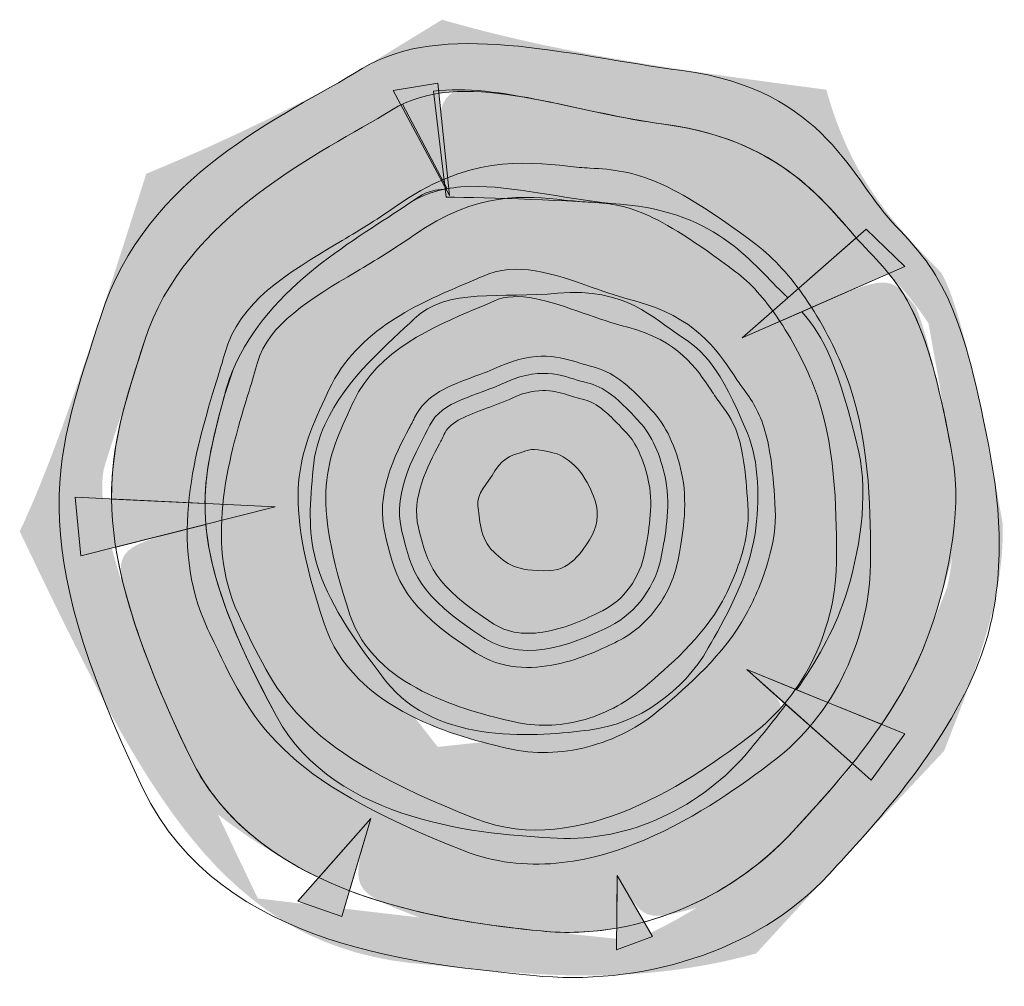
# Model space of a CAD drawing. Units: millimetres. Extents: x -4534 to 386787, y -3372 to 1463.
# Drawn here: x 1127 to 1560, y 472 to 897 of the extents above; entities that cross this region are included whole.
import ezdxf

# ---------------------------------------------------------------- set-up
doc = ezdxf.new("R2010")
doc.units = ezdxf.units.MM
doc.layers.add('Laag 1', color=7, linetype='Continuous')
doc.layers.add('Toestel 2D', color=7, linetype='Continuous', lineweight=20)

# ---------------------------------------------------------------- blocks, each defined once
blk = doc.blocks.new('SW-14055')
at = {"layer": 'Laag 1', "true_color": 0xffffff}
h = blk.add_hatch(color=7, dxfattribs=at)
h.dxf.hatch_style = 2
edge = h.paths.add_edge_path()
edge.add_spline(control_points=[(1277.74, 875.18), (1277.74, 875.18), (1277.74, 875.18), (1277.74, 875.18), (1277.74, 875.18), (1312.85, 896.7), (1366.68, 881.24), (1418.36, 874.36), (1481.79, 865.92), (1492.95, 825.75), (1512.52, 805.75), (1532.09, 785.75), (1542.22, 769.98), (1554.29, 703.08), (1559.32, 675.22), (1560.03, 643.14), (1548.98, 614.84), (1533.5, 575.2), (1501.43, 541.22), (1482.84, 520.99), (1450.99, 486.33), (1398.84, 471.86), (1352.87, 476.62), (1306.9, 481.38), (1215.48, 487.58), (1181.46, 558.56), (1127.18, 671.83), (1143.47, 705.64), (1162.81, 766.26), (1182.82, 828.98), (1242.62, 853.65), (1277.74, 875.18), (1277.74, 875.18)], knot_values=[0, 0, 0, 0, 0.00005, 0.0001, 1, 1, 1, 2, 2, 2, 3, 3, 3, 4, 4, 4, 5, 5, 5, 6, 6, 6, 7, 7, 7, 8, 8, 8, 9, 9, 9, 10, 10, 10, 10], degree=3, periodic=0)
edge = h.paths.add_edge_path()
edge.add_spline(control_points=[(1290.7, 857), (1290.7, 857), (1290.7, 857), (1290.7, 857), (1290.7, 857), (1290.7, 857), (1290.7, 857), (1290.7, 857), (1259.81, 838.06), (1199.62, 810.62), (1182.02, 755.44), (1165.01, 702.12), (1154.17, 672.6), (1201.92, 572.96), (1231.85, 510.51), (1315.96, 500.37), (1356.39, 496.18), (1396.83, 492), (1439.03, 509.41), (1467.05, 539.91), (1483.4, 557.7), (1511.61, 587.6), (1525.23, 622.47), (1534.95, 647.36), (1541.75, 679.87), (1537.32, 704.38), (1526.7, 763.23), (1517.8, 777.1), (1500.58, 794.7), (1483.36, 812.29), (1466.13, 843.34), (1410.32, 850.77), (1364.86, 856.82), (1321.59, 875.93), (1290.7, 857), (1290.7, 857)], knot_values=[0, 0, 0, 0, 0.00005, 0.0001, 1, 1, 1, 2, 2, 2, 3, 3, 3, 4, 4, 4, 5, 5, 5, 6, 6, 6, 7, 7, 7, 8, 8, 8, 9, 9, 9, 10, 10, 10, 11, 11, 11, 11], degree=3, periodic=0)
h = blk.add_hatch(color=7, dxfattribs=at)
h.dxf.hatch_style = 2
h.paths.add_polyline_path([(1311.07, 868.78), (1316.07, 819.4), (1291.34, 865.51)])
at = {"layer": 'Laag 1', "true_color": 0xc3a470}
h = blk.add_hatch(color=33, dxfattribs=at)
edge = h.paths.add_edge_path()
edge.add_spline(control_points=[(1463.79, 775.53), (1463.79, 775.53), (1463.79, 775.53), (1463.79, 775.53), (1463.79, 775.53), (1449.68, 788.55), (1435.02, 812.06), (1391.27, 815.59), (1369.29, 817.37), (1333.34, 818.43), (1314.6, 818.76), (1314.6, 818.76), (1309.14, 865.3), (1309.14, 865.3), (1337.1, 868.96), (1374.85, 855.49), (1410.32, 850.77), (1460.07, 844.15), (1479.17, 818.75), (1494.92, 800.85), (1494.92, 800.85), (1464.88, 774.52), (1464.88, 774.52), (1464.52, 774.86), (1464.16, 775.19), (1463.79, 775.53), (1463.79, 775.53)], knot_values=[0, 0, 0, 0, 0.00005, 0.0001, 1, 1, 1, 2, 2, 2, 3, 3, 3, 4, 4, 4, 5, 5, 5, 6, 6, 6, 7, 7, 7, 8, 8, 8, 8], degree=3, periodic=0)
h = blk.add_hatch(color=33, dxfattribs=at)
edge = h.paths.add_edge_path()
edge.add_spline(control_points=[(1208.64, 684.05), (1208.64, 684.05), (1208.64, 684.05), (1208.64, 684.05), (1208.64, 684.05), (1208.74, 700.19), (1212.69, 714.49), (1217.3, 732.02), (1218.3, 735.8), (1219.55, 739.43), (1221.01, 742.92), (1236.54, 779.81), (1276.59, 800.97), (1297.87, 815.6), (1304.75, 820.33), (1306.61, 821.77), (1315.17, 822.43), (1315.17, 822.43), (1295.51, 859.6), (1295.51, 859.6), (1293.87, 858.82), (1292.27, 857.96), (1290.7, 857), (1259.81, 838.06), (1199.62, 810.62), (1182.02, 755.44), (1174, 730.29), (1167.35, 710.44), (1167.57, 686.03), (1167.57, 686.03), (1208.64, 684.05), (1208.64, 684.05), (1208.64, 684.05)], knot_values=[0, 0, 0, 0, 0.00005, 0.0001, 1, 1, 1, 2, 2, 2, 3, 3, 3, 4, 4, 4, 5, 5, 5, 6, 6, 6, 7, 7, 7, 8, 8, 8, 9, 9, 9, 10, 10, 10, 10], degree=3, periodic=0)
at = {"layer": 'Laag 1', "true_color": 0x8b2214}
h = blk.add_hatch(color=26, dxfattribs=at)
h.dxf.hatch_style = 2
edge = h.paths.add_edge_path()
edge.add_spline(control_points=[(1441.92, 785.93), (1441.92, 785.93), (1441.92, 785.93), (1441.92, 785.93), (1441.92, 785.93), (1423.74, 799.55), (1411.75, 807.08), (1402.13, 811.25), (1393.05, 815.19), (1385.84, 816.11), (1377.06, 816.52), (1373.6, 816.69), (1370.17, 817.05), (1366.53, 817.44), (1349.72, 819.23), (1328.01, 821.55), (1300.44, 801.97), (1292.16, 796.09), (1283.52, 790.94), (1275.14, 785.94), (1254.94, 773.9), (1236.43, 762.86), (1231.77, 746.05), (1230.68, 742.14), (1229.4, 737.97), (1228.02, 733.47), (1219.8, 706.71), (1207.93, 668.06), (1223.33, 635.42), (1223.33, 635.42), (1224.29, 633.38), (1224.29, 633.38), (1241.53, 596.81), (1251.62, 575.41), (1327.67, 545.48), (1350.66, 536.44), (1374.66, 540.94), (1395.89, 549.92), (1417.79, 559.19), (1437.01, 573.37), (1449.39, 582.71), (1460.94, 591.44), (1470.13, 603.19), (1476.45, 616.47), (1482.94, 630.12), (1486.41, 645.34), (1486.3, 660.52), (1486.3, 660.52), (1486.29, 662.62), (1486.29, 662.62), (1486.17, 681.16), (1485.98, 711.03), (1476.12, 735.91), (1472.2, 745.79), (1466.72, 756.43), (1460.2, 765.9), (1454.67, 773.93), (1448.46, 781.03), (1441.92, 785.93), (1441.92, 785.93)], knot_values=[0, 0, 0, 0, 0.00005, 0.0001, 1, 1, 1, 2, 2, 2, 3, 3, 3, 4, 4, 4, 5, 5, 5, 6, 6, 6, 7, 7, 7, 8, 8, 8, 9, 9, 9, 10, 10, 10, 11, 11, 11, 12, 12, 12, 13, 13, 13, 14, 14, 14, 15, 15, 15, 16, 16, 16, 17, 17, 17, 18, 18, 18, 19, 19, 19, 19], degree=3, periodic=0)
edge = h.paths.add_edge_path()
edge.add_spline(control_points=[(1408.05, 824.96), (1408.05, 824.96), (1408.05, 824.96), (1408.05, 824.96), (1408.05, 824.96), (1418.8, 820.31), (1431.72, 812.25), (1450.89, 797.88), (1458.82, 791.94), (1466.14, 783.64), (1472.51, 774.39), (1479.67, 763.99), (1485.69, 752.28), (1490, 741.41), (1500.9, 713.93), (1501.1, 682.3), (1501.23, 662.68), (1501.23, 662.68), (1501.24, 660.57), (1501.24, 660.57), (1501.37, 643.13), (1497.41, 625.69), (1489.98, 610.08), (1482.64, 594.65), (1471.92, 580.96), (1458.41, 570.76), (1445.49, 561), (1425.37, 546.17), (1401.69, 536.15), (1377.34, 525.85), (1349.52, 520.79), (1322.23, 531.53), (1240.62, 563.65), (1229.6, 587.03), (1210.76, 626.99), (1210.76, 626.99), (1209.8, 629.03), (1209.8, 629.03), (1191.92, 666.9), (1204.8, 708.83), (1213.72, 737.87), (1215.09, 742.3), (1216.35, 746.42), (1217.35, 750.03), (1223.62, 772.63), (1244.59, 785.13), (1267.47, 798.78), (1275.57, 803.61), (1283.93, 808.59), (1291.77, 814.16), (1323.97, 837.03), (1348.85, 834.38), (1368.12, 832.32), (1371.61, 831.95), (1374.9, 831.6), (1377.77, 831.47), (1388.16, 830.98), (1396.78, 829.85), (1408.05, 824.96), (1408.05, 824.96)], knot_values=[0, 0, 0, 0, 0.00005, 0.0001, 1, 1, 1, 2, 2, 2, 3, 3, 3, 4, 4, 4, 5, 5, 5, 6, 6, 6, 7, 7, 7, 8, 8, 8, 9, 9, 9, 10, 10, 10, 11, 11, 11, 12, 12, 12, 13, 13, 13, 14, 14, 14, 15, 15, 15, 16, 16, 16, 17, 17, 17, 18, 18, 18, 19, 19, 19, 19], degree=3, periodic=0)
at = {"layer": 'Laag 1', "true_color": 0xc3a470}
h = blk.add_hatch(color=33, dxfattribs=at)
edge = h.paths.add_edge_path()
edge.add_spline(control_points=[(1217.3, 732.02), (1217.3, 732.02), (1217.3, 732.02), (1217.3, 732.02), (1217.3, 732.02), (1217.3, 732.02), (1221.01, 742.92), (1221.01, 742.92), (1236.54, 779.81), (1276.59, 800.97), (1297.87, 815.6), (1304.75, 820.33), (1312.6, 822.51), (1321.16, 823.17), (1321.16, 823.17), (1329.03, 823.38), (1329.03, 823.38), (1347.76, 823.05), (1369.29, 817.37), (1391.27, 815.59), (1435.02, 812.06), (1449.68, 788.55), (1463.79, 775.53), (1464.16, 775.19), (1464.52, 774.86), (1464.88, 774.52), (1464.88, 774.52), (1444.79, 756.92), (1444.79, 756.92), (1444.79, 756.92), (1470.97, 768.37), (1470.97, 768.37), (1480.77, 757.48), (1487.35, 743.69), (1496.01, 706.61), (1500.44, 687.68), (1496.44, 662.06), (1489.87, 642.26), (1485.02, 627.67), (1476.98, 613.99), (1468.7, 602.18), (1468.7, 602.18), (1446.91, 611.04), (1446.91, 611.04), (1446.91, 611.04), (1464.05, 595.78), (1464.05, 595.78), (1458.14, 587.86), (1452.38, 580.99), (1447.86, 575.53), (1427.26, 550.62), (1395.1, 535.33), (1363.44, 536.96), (1331.79, 538.59), (1265.89, 543.09), (1240.09, 590.56), (1199.26, 665.71), (1206.08, 689.38), (1217.04, 731.02), (1217.04, 731.02), (1217.3, 732.02), (1217.3, 732.02), (1217.3, 732.02)], knot_values=[0, 0, 0, 0, 0.00005, 0.0001, 1, 1, 1, 2, 2, 2, 3, 3, 3, 4, 4, 4, 5, 5, 5, 6, 6, 6, 7, 7, 7, 8, 8, 8, 9, 9, 9, 10, 10, 10, 11, 11, 11, 12, 12, 12, 13, 13, 13, 14, 14, 14, 15, 15, 15, 16, 16, 16, 17, 17, 17, 18, 18, 18, 19, 19, 19, 20, 20, 20, 20], degree=3, periodic=0)
edge = h.paths.add_edge_path()
edge.add_spline(control_points=[(1377.47, 584.48), (1377.47, 584.48), (1377.47, 584.48), (1377.47, 584.48), (1377.47, 584.48), (1399, 587.13), (1418.91, 601.28), (1429.9, 620.58), (1436.3, 631.85), (1447.46, 650.86), (1450.44, 670.73), (1452.56, 684.92), (1452.26, 702.74), (1447.07, 715.03), (1434.61, 744.55), (1428.34, 750.75), (1417.31, 757.89), (1406.27, 765.04), (1393.64, 779.23), (1363.73, 776.44), (1339.36, 774.18), (1314.59, 779), (1300.75, 765.4), (1290, 754.85), (1270.68, 739.5), (1261.32, 718.67), (1258.63, 712.67), (1256.76, 706.21), (1256.17, 699.28), (1253.6, 669.35), (1251.44, 652.61), (1288.04, 606.19), (1310.97, 577.09), (1355.93, 581.84), (1377.47, 584.48), (1377.47, 584.48)], knot_values=[0, 0, 0, 0, 0.00005, 0.0001, 1, 1, 1, 2, 2, 2, 3, 3, 3, 4, 4, 4, 5, 5, 5, 6, 6, 6, 7, 7, 7, 8, 8, 8, 9, 9, 9, 10, 10, 10, 11, 11, 11, 11], degree=3, periodic=0)
at = {"layer": 'Laag 1', "true_color": 0xffffff}
h = blk.add_hatch(color=7, dxfattribs=at)
h.dxf.hatch_style = 2
h.paths.add_polyline_path([(1516.27, 788.18), (1444.79, 756.92), (1499.23, 804.63)])
at = {"layer": 'Laag 1', "true_color": 0x8b2214}
h = blk.add_hatch(color=26, dxfattribs=at)
h.dxf.hatch_style = 2
edge = h.paths.add_edge_path()
edge.add_spline(control_points=[(1447.38, 680.79), (1447.38, 680.79), (1447.38, 680.79), (1447.38, 680.79), (1447.38, 680.79), (1446.6, 696.29), (1445.33, 705.86), (1443.33, 712.7), (1441.47, 719.07), (1438.84, 723.19), (1435.27, 727.92), (1433.89, 729.74), (1432.54, 731.77), (1431.1, 733.93), (1424.77, 743.44), (1416.59, 755.72), (1394.55, 761.5), (1387.73, 763.28), (1381.23, 765.55), (1374.94, 767.76), (1359.92, 773.01), (1346.15, 777.83), (1335.57, 773.01), (1333.11, 771.89), (1330.3, 770.7), (1327.28, 769.43), (1309.71, 762), (1284.33, 751.27), (1274.02, 729.05), (1274.02, 729.05), (1273.36, 727.65), (1273.36, 727.65), (1261.74, 702.63), (1254.93, 687.99), (1272.38, 635.06), (1277.6, 619.24), (1290.3, 608.76), (1304.14, 601.65), (1318.54, 594.25), (1334.35, 590.41), (1344.64, 588.04), (1354.17, 585.84), (1364.25, 586.18), (1373.89, 588.68), (1383.78, 591.25), (1393.18, 596.08), (1401.05, 602.76), (1401.05, 602.76), (1402.15, 603.7), (1402.15, 603.7), (1411.83, 611.91), (1427.42, 625.14), (1436.12, 641.15), (1439.57, 647.51), (1442.75, 655.03), (1444.87, 662.59), (1446.66, 668.96), (1447.66, 675.28), (1447.38, 680.79), (1447.38, 680.79)], knot_values=[0, 0, 0, 0, 0.00005, 0.0001, 1, 1, 1, 2, 2, 2, 3, 3, 3, 4, 4, 4, 5, 5, 5, 6, 6, 6, 7, 7, 7, 8, 8, 8, 9, 9, 9, 10, 10, 10, 11, 11, 11, 12, 12, 12, 13, 13, 13, 14, 14, 14, 15, 15, 15, 16, 16, 16, 17, 17, 17, 18, 18, 18, 19, 19, 19, 19], degree=3, periodic=0)
edge = h.paths.add_edge_path()
edge.add_spline(control_points=[(1454.81, 716.03), (1454.81, 716.03), (1454.81, 716.03), (1454.81, 716.03), (1454.81, 716.03), (1457.08, 708.27), (1458.5, 697.85), (1459.34, 681.35), (1459.69, 674.47), (1458.51, 666.87), (1456.4, 659.36), (1454.05, 650.96), (1450.49, 642.56), (1446.62, 635.43), (1436.83, 617.42), (1420.21, 603.32), (1409.89, 594.56), (1409.89, 594.56), (1408.78, 593.62), (1408.78, 593.62), (1399.57, 585.79), (1388.52, 580.12), (1376.89, 577.11), (1365.42, 574.13), (1353.39, 573.73), (1341.97, 576.37), (1331.12, 578.87), (1314.42, 582.93), (1298.7, 591.01), (1282.41, 599.38), (1267.38, 611.94), (1260.99, 631.31), (1242.07, 688.71), (1249.61, 704.94), (1262.49, 732.66), (1262.49, 732.66), (1263.14, 734.07), (1263.14, 734.07), (1275.4, 760.47), (1303.31, 772.27), (1322.64, 780.44), (1325.52, 781.66), (1328.2, 782.79), (1330.6, 783.89), (1345.57, 790.71), (1361.5, 785.13), (1378.88, 779.05), (1384.97, 776.92), (1391.26, 774.72), (1397.55, 773.07), (1424.04, 766.13), (1433.65, 751.71), (1441.09, 740.54), (1442.38, 738.6), (1443.59, 736.78), (1444.83, 735.14), (1449.18, 729.38), (1452.4, 724.28), (1454.81, 716.03), (1454.81, 716.03)], knot_values=[0, 0, 0, 0, 0.00005, 0.0001, 1, 1, 1, 2, 2, 2, 3, 3, 3, 4, 4, 4, 5, 5, 5, 6, 6, 6, 7, 7, 7, 8, 8, 8, 9, 9, 9, 10, 10, 10, 11, 11, 11, 12, 12, 12, 13, 13, 13, 14, 14, 14, 15, 15, 15, 16, 16, 16, 17, 17, 17, 18, 18, 18, 19, 19, 19, 19], degree=3, periodic=0)
at = {"layer": 'Laag 1', "true_color": 0xc3a470}
h = blk.add_hatch(color=33, dxfattribs=at)
edge = h.paths.add_edge_path()
edge.add_spline(control_points=[(1489.87, 642.26), (1489.87, 642.26), (1489.87, 642.26), (1489.87, 642.26), (1489.87, 642.26), (1496.44, 662.06), (1500.44, 687.68), (1496.01, 706.61), (1487.35, 743.69), (1480.77, 757.48), (1470.97, 768.37), (1470.97, 768.37), (1509.26, 785.11), (1509.26, 785.11), (1521.11, 770.51), (1528.65, 752.45), (1537.32, 704.38), (1541.75, 679.87), (1534.95, 647.36), (1525.23, 622.47), (1520.32, 609.89), (1513.51, 597.96), (1506.04, 587.01), (1506.04, 587.01), (1468.7, 602.18), (1468.7, 602.18), (1476.98, 613.99), (1485.02, 627.67), (1489.87, 642.26), (1489.87, 642.26)], knot_values=[0, 0, 0, 0, 0.00005, 0.0001, 1, 1, 1, 2, 2, 2, 3, 3, 3, 4, 4, 4, 5, 5, 5, 6, 6, 6, 7, 7, 7, 8, 8, 8, 9, 9, 9, 9], degree=3, periodic=0)
h = blk.add_hatch(color=33, dxfattribs=at)
edge = h.paths.add_edge_path()
edge.add_spline(control_points=[(1331.64, 624.77), (1331.64, 624.77), (1331.64, 624.77), (1331.64, 624.77), (1331.64, 624.77), (1350.4, 612.69), (1375.01, 624.38), (1386.72, 630.2), (1398.44, 636.01), (1406.96, 648.09), (1409.39, 661.35), (1410.82, 669.08), (1413.41, 682.2), (1411.19, 694.17), (1409.6, 702.72), (1405.92, 712.87), (1400.55, 718.88), (1387.66, 733.3), (1382.88, 735.6), (1375.2, 737.49), (1367.52, 739.38), (1357.56, 744.98), (1341.11, 737.41), (1327.71, 731.25), (1312.69, 729.07), (1307.51, 718.51), (1302.32, 707.96), (1290.61, 690.01), (1295.2, 671.74), (1299.64, 654.08), (1301.71, 644.06), (1331.64, 624.77), (1331.64, 624.77)], knot_values=[0, 0, 0, 0, 0.00005, 0.0001, 1, 1, 1, 2, 2, 2, 3, 3, 3, 4, 4, 4, 5, 5, 5, 6, 6, 6, 7, 7, 7, 8, 8, 8, 9, 9, 9, 10, 10, 10, 10], degree=3, periodic=0)
edge = h.paths.add_edge_path()
edge.add_spline(control_points=[(1261.32, 718.67), (1261.32, 718.67), (1261.32, 718.67), (1261.32, 718.67), (1261.32, 718.67), (1261.32, 718.67), (1261.33, 718.67), (1261.33, 718.67), (1261.33, 718.67), (1261.32, 718.67), (1261.32, 718.67), (1261.32, 718.67)], knot_values=[0, 0, 0, 0, 0.00005, 0.0001, 1, 1, 1, 2, 2, 2, 3, 3, 3, 3], degree=3, periodic=0)
edge = h.paths.add_edge_path()
edge.add_spline(control_points=[(1261.32, 718.67), (1261.32, 718.67), (1261.32, 718.67), (1261.32, 718.67), (1261.32, 718.67), (1270.68, 739.5), (1290, 754.85), (1300.75, 765.4), (1314.59, 779), (1339.36, 774.18), (1363.73, 776.44), (1393.64, 779.23), (1406.27, 765.04), (1417.31, 757.89), (1428.34, 750.75), (1434.61, 744.55), (1447.07, 715.03), (1452.26, 702.74), (1452.56, 684.92), (1450.44, 670.73), (1447.46, 650.86), (1436.3, 631.85), (1429.9, 620.58), (1418.91, 601.28), (1399, 587.13), (1377.47, 584.48), (1355.93, 581.84), (1310.97, 577.09), (1288.04, 606.19), (1251.44, 652.61), (1253.6, 669.35), (1256.17, 699.28), (1256.76, 706.21), (1258.63, 712.67), (1261.32, 718.67), (1261.32, 718.67)], knot_values=[0, 0, 0, 0, 0.00005, 0.0001, 1, 1, 1, 2, 2, 2, 3, 3, 3, 4, 4, 4, 5, 5, 5, 6, 6, 6, 7, 7, 7, 8, 8, 8, 9, 9, 9, 10, 10, 10, 11, 11, 11, 11], degree=3, periodic=0)
at = {"layer": 'Laag 1', "true_color": 0x8b2214}
h = blk.add_hatch(color=26, dxfattribs=at)
h.dxf.hatch_style = 2
edge = h.paths.add_edge_path()
edge.add_spline(control_points=[(1394.99, 713.9), (1394.99, 713.9), (1394.99, 713.9), (1394.99, 713.9), (1394.99, 713.9), (1388.97, 720.63), (1384.96, 724.45), (1381.67, 726.73), (1378.88, 728.67), (1376.45, 729.47), (1373.41, 730.22), (1371.85, 730.61), (1370.45, 731.04), (1368.97, 731.5), (1368.97, 731.5), (1368.97, 731.51), (1368.97, 731.51), (1363.03, 733.36), (1355.35, 735.73), (1344.24, 730.62), (1340.33, 728.81), (1336.3, 727.34), (1332.41, 725.92), (1324.18, 722.91), (1316.63, 720.15), (1314.21, 715.23), (1313.22, 713.2), (1312.47, 711.78), (1311.67, 710.26), (1306.57, 700.56), (1299.2, 686.55), (1302.47, 673.55), (1302.47, 673.55), (1302.7, 672.64), (1302.7, 672.64), (1306.53, 657.36), (1308.77, 648.41), (1335.68, 631.07), (1343.07, 626.31), (1351.97, 626.32), (1360.27, 628.1), (1369.36, 630.05), (1377.9, 634.17), (1383.41, 636.91), (1388.12, 639.24), (1392.21, 642.85), (1395.39, 647.23), (1398.69, 651.76), (1401.01, 657.1), (1402.04, 662.69), (1402.04, 662.69), (1402.2, 663.56), (1402.2, 663.56), (1403.55, 670.86), (1405.73, 682.63), (1403.83, 692.83), (1403.09, 696.84), (1401.8, 701.3), (1400.02, 705.43), (1398.58, 708.79), (1396.87, 711.79), (1394.99, 713.9), (1394.99, 713.9)], knot_values=[0, 0, 0, 0, 0.00005, 0.0001, 1, 1, 1, 2, 2, 2, 3, 3, 3, 4, 4, 4, 5, 5, 5, 6, 6, 6, 7, 7, 7, 8, 8, 8, 9, 9, 9, 10, 10, 10, 11, 11, 11, 12, 12, 12, 13, 13, 13, 14, 14, 14, 15, 15, 15, 16, 16, 16, 17, 17, 17, 18, 18, 18, 19, 19, 19, 20, 20, 20, 20], degree=3, periodic=0)
edge = h.paths.add_edge_path()
edge.add_spline(control_points=[(1390.17, 739.03), (1390.17, 739.03), (1390.17, 739.03), (1390.17, 739.03), (1390.17, 739.03), (1394.42, 736.09), (1399.24, 731.55), (1406.12, 723.86), (1409.23, 720.38), (1411.79, 716), (1413.79, 711.35), (1415.98, 706.26), (1417.59, 700.65), (1418.54, 695.52), (1420.93, 682.63), (1418.45, 669.2), (1416.91, 660.86), (1416.91, 660.86), (1416.75, 660), (1416.75, 660), (1415.32, 652.22), (1412.08, 644.78), (1407.46, 638.44), (1402.88, 632.14), (1396.93, 626.91), (1390.03, 623.49), (1383.83, 620.41), (1374.21, 615.78), (1363.38, 613.45), (1351.75, 610.95), (1338.97, 611.15), (1327.6, 618.48), (1295.68, 639.04), (1292.91, 650.1), (1288.17, 669.01), (1288.17, 669.01), (1287.94, 669.92), (1287.94, 669.92), (1283.28, 688.43), (1292.23, 705.45), (1298.43, 717.23), (1299.43, 719.14), (1300.36, 720.92), (1300.8, 721.8), (1305.88, 732.15), (1316.13, 735.89), (1327.31, 739.98), (1330.84, 741.27), (1334.48, 742.6), (1337.97, 744.21), (1354.31, 751.73), (1365.07, 748.39), (1373.39, 745.8), (1373.39, 745.8), (1373.42, 745.8), (1373.42, 745.8), (1374.76, 745.38), (1376.02, 744.99), (1376.99, 744.75), (1381.63, 743.61), (1385.43, 742.32), (1390.17, 739.03), (1390.17, 739.03)], knot_values=[0, 0, 0, 0, 0.00005, 0.0001, 1, 1, 1, 2, 2, 2, 3, 3, 3, 4, 4, 4, 5, 5, 5, 6, 6, 6, 7, 7, 7, 8, 8, 8, 9, 9, 9, 10, 10, 10, 11, 11, 11, 12, 12, 12, 13, 13, 13, 14, 14, 14, 15, 15, 15, 16, 16, 16, 17, 17, 17, 18, 18, 18, 19, 19, 19, 20, 20, 20, 20], degree=3, periodic=0)
at = {"layer": 'Laag 1', "true_color": 0xc3a470}
h = blk.add_hatch(color=33, dxfattribs=at)
edge = h.paths.add_edge_path()
edge.add_spline(control_points=[(1386.72, 630.2), (1386.72, 630.2), (1386.72, 630.2), (1386.72, 630.2), (1386.72, 630.2), (1375.01, 624.38), (1350.4, 612.69), (1331.64, 624.77), (1301.71, 644.06), (1299.64, 654.08), (1295.2, 671.74), (1290.61, 690.01), (1302.32, 707.96), (1307.51, 718.51), (1312.69, 729.07), (1327.71, 731.25), (1341.11, 737.41), (1357.56, 744.98), (1367.52, 739.38), (1375.2, 737.49), (1382.88, 735.6), (1387.66, 733.3), (1400.55, 718.88), (1405.92, 712.87), (1409.6, 702.72), (1411.19, 694.17), (1413.41, 682.2), (1410.82, 669.08), (1409.39, 661.35), (1406.96, 648.09), (1398.44, 636.01), (1386.72, 630.2), (1386.72, 630.2)], knot_values=[0, 0, 0, 0, 0.00005, 0.0001, 1, 1, 1, 2, 2, 2, 3, 3, 3, 4, 4, 4, 5, 5, 5, 6, 6, 6, 7, 7, 7, 8, 8, 8, 9, 9, 9, 10, 10, 10, 10], degree=3, periodic=0)
edge = h.paths.add_edge_path()
edge.add_spline(control_points=[(1360.22, 654.56), (1360.22, 654.56), (1360.22, 654.56), (1360.22, 654.56), (1360.22, 654.56), (1369.96, 654.76), (1376.01, 665.15), (1378.83, 670.19), (1381.66, 675.23), (1381.79, 681.79), (1379.44, 687.27), (1378.06, 690.47), (1375.8, 695.93), (1372.07, 699.79), (1369.4, 702.54), (1365.59, 705.37), (1362.18, 706.25), (1353.99, 708.36), (1351.7, 708.02), (1348.46, 706.82), (1345.22, 705.61), (1340.24, 705.2), (1336.13, 698.35), (1332.79, 692.76), (1327.88, 688.24), (1328.58, 683.07), (1329.28, 677.91), (1329.43, 668.4), (1335.55, 662.81), (1341.47, 657.42), (1344.67, 654.24), (1360.22, 654.56), (1360.22, 654.56)], knot_values=[0, 0, 0, 0, 0.00005, 0.0001, 1, 1, 1, 2, 2, 2, 3, 3, 3, 4, 4, 4, 5, 5, 5, 6, 6, 6, 7, 7, 7, 8, 8, 8, 9, 9, 9, 10, 10, 10, 10], degree=3, periodic=0)
at = {"layer": 'Laag 1', "true_color": 0x8b2214}
h = blk.add_hatch(color=26, dxfattribs=at)
h.dxf.hatch_style = 2
edge = h.paths.add_edge_path()
edge.add_spline(control_points=[(1362.18, 706.25), (1362.18, 706.25), (1362.18, 706.25), (1362.18, 706.25), (1362.18, 706.25), (1353.99, 708.36), (1351.7, 708.02), (1348.46, 706.82), (1345.22, 705.61), (1340.24, 705.2), (1336.13, 698.35), (1332.79, 692.76), (1327.88, 688.24), (1328.58, 683.07), (1329.28, 677.91), (1329.43, 668.4), (1335.55, 662.81), (1341.47, 657.42), (1344.67, 654.24), (1360.22, 654.56), (1369.96, 654.76), (1376.01, 665.15), (1378.83, 670.19), (1381.66, 675.23), (1381.79, 681.79), (1379.44, 687.27), (1378.06, 690.47), (1375.8, 695.93), (1372.07, 699.79), (1369.4, 702.54), (1365.59, 705.37), (1362.18, 706.25), (1362.18, 706.25)], knot_values=[0, 0, 0, 0, 0.00005, 0.0001, 1, 1, 1, 2, 2, 2, 3, 3, 3, 4, 4, 4, 5, 5, 5, 6, 6, 6, 7, 7, 7, 8, 8, 8, 9, 9, 9, 10, 10, 10, 10], degree=3, periodic=0)
at = {"layer": 'Laag 1', "true_color": 0xffffff}
h = blk.add_hatch(color=7, dxfattribs=at)
h.dxf.hatch_style = 2
h.paths.add_polyline_path([(1151.55, 686.8), (1239.5, 682.57), (1153.99, 661.02)])
at = {"layer": 'Laag 1', "true_color": 0xc3a470}
h = blk.add_hatch(color=33, dxfattribs=at)
edge = h.paths.add_edge_path()
edge.add_spline(control_points=[(1240.09, 590.56), (1240.09, 590.56), (1240.09, 590.56), (1240.09, 590.56), (1240.09, 590.56), (1219.16, 629.07), (1210.75, 654.07), (1209, 674.89), (1209, 674.89), (1169.39, 664.9), (1169.39, 664.9), (1173.09, 641.47), (1182.82, 612.83), (1201.92, 572.96), (1214.08, 547.6), (1235.17, 530.87), (1258.64, 519.65), (1258.64, 519.65), (1281.55, 545.62), (1281.55, 545.62), (1281.55, 545.62), (1272.12, 513.88), (1272.12, 513.88), (1302.87, 502.11), (1335.47, 498.35), (1356.39, 496.18), (1367.46, 495.04), (1378.66, 495.51), (1389.66, 497.43), (1389.66, 497.43), (1389.88, 520.53), (1389.88, 520.53), (1389.88, 520.53), (1401.67, 500.11), (1401.67, 500.11), (1426.41, 506.85), (1449.51, 520.82), (1467.05, 539.91), (1474.24, 547.73), (1483.72, 557.9), (1493.25, 569.79), (1493.25, 569.79), (1464.05, 595.78), (1464.05, 595.78), (1458.14, 587.86), (1452.38, 580.99), (1447.86, 575.53), (1427.26, 550.62), (1395.1, 535.33), (1363.44, 536.96), (1331.79, 538.59), (1265.89, 543.09), (1240.09, 590.56), (1240.09, 590.56)], knot_values=[0, 0, 0, 0, 0.00005, 0.0001, 1, 1, 1, 2, 2, 2, 3, 3, 3, 4, 4, 4, 5, 5, 5, 6, 6, 6, 7, 7, 7, 8, 8, 8, 9, 9, 9, 10, 10, 10, 11, 11, 11, 12, 12, 12, 13, 13, 13, 14, 14, 14, 15, 15, 15, 16, 16, 16, 17, 17, 17, 17], degree=3, periodic=0)
at = {"layer": 'Laag 1', "true_color": 0xffffff}
h = blk.add_hatch(color=7, dxfattribs=at)
h.dxf.hatch_style = 2
h.paths.add_polyline_path([(1516.27, 582.86), (1446.91, 611.04), (1501.51, 562.44)])
h = blk.add_hatch(color=7, dxfattribs=at)
h.dxf.hatch_style = 2
h.paths.add_polyline_path([(1268.75, 502.55), (1281.55, 545.62), (1249.45, 509.24)])
h = blk.add_hatch(color=7, dxfattribs=at)
h.dxf.hatch_style = 2
h.paths.add_polyline_path([(1405.33, 493.77), (1389.88, 520.53), (1389.57, 487.92)])
at = {"layer": 'Laag 1', "lineweight": 0}
for p, q in [((1291.34, 865.51), (1311.07, 868.78)), ((1311.07, 868.78), (1316.07, 819.4)), ((1311.07, 868.78), (1311.07, 868.78)), ((1316.07, 819.4), (1291.34, 865.51)), ((1444.79, 756.92), (1499.23, 804.63)), ((1499.23, 804.63), (1516.27, 788.18)), ((1516.27, 788.18), (1444.79, 756.92)), ((1516.27, 788.18), (1516.27, 788.18)), ((1151.55, 686.8), (1239.5, 682.57)), ((1153.99, 661.02), (1151.55, 686.8)), ((1151.55, 686.8), (1151.55, 686.8)), ((1239.5, 682.57), (1153.99, 661.02)), ((1516.27, 582.86), (1446.91, 611.04)), ((1446.91, 611.04), (1501.51, 562.44)), ((1501.51, 562.44), (1516.27, 582.86)), ((1516.27, 582.86), (1516.27, 582.86)), ((1281.55, 545.62), (1249.45, 509.24)), ((1268.75, 502.55), (1281.55, 545.62)), ((1389.88, 520.53), (1389.57, 487.92)), ((1405.33, 493.77), (1389.88, 520.53)), ((1249.45, 509.24), (1268.75, 502.55)), ((1268.75, 502.55), (1268.75, 502.55)), ((1389.57, 487.92), (1405.33, 493.77)), ((1405.33, 493.77), (1405.33, 493.77))]:
    blk.add_line(p, q, dxfattribs=at)
for points in [[(1277.74, 875.18), (1312.85, 896.7), (1366.68, 881.24), (1418.36, 874.36)], [(1162.81, 766.26), (1182.82, 828.98), (1242.62, 853.65), (1277.74, 875.18)], [(1410.32, 850.77), (1364.86, 856.82), (1321.59, 875.93), (1290.7, 857)], [(1418.36, 874.36), (1481.79, 865.92), (1492.95, 825.75), (1512.52, 805.75)], [(1290.7, 857), (1259.81, 838.06), (1199.62, 810.62), (1182.02, 755.44)], [(1500.58, 794.7), (1483.36, 812.29), (1466.13, 843.34), (1410.32, 850.77)], [(1291.77, 814.16), (1323.97, 837.03), (1348.85, 834.38), (1368.12, 832.32)], [(1368.12, 832.32), (1371.61, 831.95), (1374.9, 831.6), (1377.77, 831.47)], [(1377.77, 831.47), (1388.16, 830.98), (1396.78, 829.85), (1408.05, 824.96)], [(1408.05, 824.96), (1418.8, 820.31), (1431.72, 812.25), (1450.89, 797.88)], [(1366.53, 817.44), (1349.72, 819.23), (1328.01, 821.55), (1300.44, 801.97)], [(1267.47, 798.78), (1275.57, 803.61), (1283.93, 808.59), (1291.77, 814.16)], [(1377.06, 816.52), (1373.6, 816.69), (1370.17, 817.05), (1366.53, 817.44)], [(1402.13, 811.25), (1393.05, 815.19), (1385.84, 816.11), (1377.06, 816.52)], [(1441.92, 785.93), (1423.74, 799.55), (1411.75, 807.08), (1402.13, 811.25)], [(1512.52, 805.75), (1532.09, 785.75), (1542.22, 769.98), (1554.29, 703.08)], [(1300.44, 801.97), (1292.16, 796.09), (1283.52, 790.94), (1275.14, 785.94)], [(1217.35, 750.03), (1223.62, 772.63), (1244.59, 785.13), (1267.47, 798.78)], [(1450.89, 797.88), (1458.82, 791.94), (1466.14, 783.64), (1472.51, 774.39)], [(1537.32, 704.38), (1526.7, 763.23), (1517.8, 777.1), (1500.58, 794.7)], [(1330.6, 783.89), (1345.57, 790.71), (1361.5, 785.13), (1378.88, 779.05)], [(1275.14, 785.94), (1254.94, 773.9), (1236.43, 762.86), (1231.77, 746.05)], [(1322.64, 780.44), (1325.52, 781.66), (1328.2, 782.79), (1330.6, 783.89)], [(1460.2, 765.9), (1454.67, 773.93), (1448.46, 781.03), (1441.92, 785.93)], [(1263.14, 734.07), (1275.4, 760.47), (1303.31, 772.27), (1322.64, 780.44)], [(1374.94, 767.76), (1359.92, 773.01), (1346.15, 777.83), (1335.57, 773.01)], [(1378.88, 779.05), (1384.97, 776.92), (1391.26, 774.72), (1397.55, 773.07)], [(1335.57, 773.01), (1333.11, 771.89), (1330.3, 770.7), (1327.28, 769.43)], [(1397.55, 773.07), (1424.04, 766.13), (1433.65, 751.71), (1441.09, 740.54)], [(1472.51, 774.39), (1479.67, 763.99), (1485.69, 752.28), (1490, 741.41)], [(1181.46, 558.56), (1127.18, 671.83), (1143.47, 705.64), (1162.81, 766.26)], [(1327.28, 769.43), (1309.71, 762), (1284.33, 751.27), (1274.02, 729.05)], [(1394.55, 761.5), (1387.73, 763.28), (1381.23, 765.55), (1374.94, 767.76)], [(1476.12, 735.91), (1472.2, 745.79), (1466.72, 756.43), (1460.2, 765.9)], [(1431.1, 733.93), (1424.77, 743.44), (1416.59, 755.72), (1394.55, 761.5)], [(1182.02, 755.44), (1165.01, 702.12), (1154.17, 672.6), (1201.92, 572.96)], [(1213.72, 737.87), (1215.09, 742.3), (1216.35, 746.42), (1217.35, 750.03)], [(1337.97, 744.21), (1354.31, 751.73), (1365.07, 748.39), (1373.39, 745.8)], [(1231.77, 746.05), (1230.68, 742.14), (1229.4, 737.97), (1228.02, 733.47)], [(1373.39, 745.8), (1373.39, 745.8), (1373.42, 745.8), (1373.42, 745.8)], [(1373.42, 745.8), (1374.76, 745.38), (1376.02, 744.99), (1376.99, 744.75)], [(1376.99, 744.75), (1381.63, 743.61), (1385.43, 742.32), (1390.17, 739.03)], [(1327.31, 739.98), (1330.84, 741.27), (1334.48, 742.6), (1337.97, 744.21)], [(1441.09, 740.54), (1442.38, 738.6), (1443.59, 736.78), (1444.83, 735.14)], [(1490, 741.41), (1500.9, 713.93), (1501.1, 682.3), (1501.23, 662.68)], [(1209.8, 629.03), (1191.92, 666.9), (1204.8, 708.83), (1213.72, 737.87)], [(1300.8, 721.8), (1305.88, 732.15), (1316.13, 735.89), (1327.31, 739.98)], [(1390.17, 739.03), (1394.42, 736.09), (1399.24, 731.55), (1406.12, 723.86)], [(1486.29, 662.62), (1486.17, 681.16), (1485.98, 711.03), (1476.12, 735.91)], [(1228.02, 733.47), (1219.8, 706.71), (1207.93, 668.06), (1223.33, 635.42)], [(1260.99, 631.31), (1242.07, 688.71), (1249.61, 704.94), (1262.49, 732.66)], [(1262.49, 732.66), (1262.49, 732.66), (1263.14, 734.07), (1263.14, 734.07)], [(1368.97, 731.51), (1363.03, 733.36), (1355.35, 735.73), (1344.24, 730.62)], [(1368.97, 731.5), (1368.97, 731.5), (1368.97, 731.51), (1368.97, 731.51)], [(1435.27, 727.92), (1433.89, 729.74), (1432.54, 731.77), (1431.1, 733.93)], [(1444.83, 735.14), (1449.18, 729.38), (1452.4, 724.28), (1454.81, 716.03)], [(1273.36, 727.65), (1261.74, 702.63), (1254.93, 687.99), (1272.38, 635.06)], [(1274.02, 729.05), (1274.02, 729.05), (1273.36, 727.65), (1273.36, 727.65)], [(1344.24, 730.62), (1340.33, 728.81), (1336.3, 727.34), (1332.41, 725.92)], [(1373.41, 730.22), (1371.85, 730.61), (1370.45, 731.04), (1368.97, 731.5)], [(1381.67, 726.73), (1378.88, 728.67), (1376.45, 729.47), (1373.41, 730.22)], [(1443.33, 712.7), (1441.47, 719.07), (1438.84, 723.19), (1435.27, 727.92)], [(1332.41, 725.92), (1324.18, 722.91), (1316.63, 720.15), (1314.21, 715.23)], [(1394.99, 713.9), (1388.97, 720.63), (1384.96, 724.45), (1381.67, 726.73)], [(1406.12, 723.86), (1409.23, 720.38), (1411.79, 716), (1413.79, 711.35)], [(1298.43, 717.23), (1299.43, 719.14), (1300.36, 720.92), (1300.8, 721.8)], [(1287.94, 669.92), (1283.28, 688.43), (1292.23, 705.45), (1298.43, 717.23)], [(1314.21, 715.23), (1313.22, 713.2), (1312.47, 711.78), (1311.67, 710.26)], [(1454.81, 716.03), (1457.08, 708.27), (1458.5, 697.85), (1459.34, 681.35)], [(1311.67, 710.26), (1306.57, 700.56), (1299.2, 686.55), (1302.47, 673.55)], [(1400.02, 705.43), (1398.58, 708.79), (1396.87, 711.79), (1394.99, 713.9)], [(1413.79, 711.35), (1415.98, 706.26), (1417.59, 700.65), (1418.54, 695.52)], [(1447.38, 680.79), (1446.6, 696.29), (1445.33, 705.86), (1443.33, 712.7)], [(1348.46, 706.82), (1345.22, 705.61), (1340.24, 705.2), (1336.13, 698.35)], [(1362.18, 706.25), (1353.99, 708.36), (1351.7, 708.02), (1348.46, 706.82)], [(1372.07, 699.79), (1369.4, 702.54), (1365.59, 705.37), (1362.18, 706.25)], [(1403.83, 692.83), (1403.09, 696.84), (1401.8, 701.3), (1400.02, 705.43)], [(1525.23, 622.47), (1534.95, 647.36), (1541.75, 679.87), (1537.32, 704.38)], [(1554.29, 703.08), (1559.32, 675.22), (1560.03, 643.14), (1548.98, 614.84)], [(1336.13, 698.35), (1332.79, 692.76), (1327.88, 688.24), (1328.58, 683.07)], [(1379.44, 687.27), (1378.06, 690.47), (1375.8, 695.93), (1372.07, 699.79)], [(1402.2, 663.56), (1403.55, 670.86), (1405.73, 682.63), (1403.83, 692.83)], [(1418.54, 695.52), (1420.93, 682.63), (1418.45, 669.2), (1416.91, 660.86)], [(1378.83, 670.19), (1381.66, 675.23), (1381.79, 681.79), (1379.44, 687.27)], [(1328.58, 683.07), (1329.28, 677.91), (1329.43, 668.4), (1335.55, 662.81)], [(1444.87, 662.59), (1446.66, 668.96), (1447.66, 675.28), (1447.38, 680.79)], [(1459.34, 681.35), (1459.69, 674.47), (1458.51, 666.87), (1456.4, 659.36)], [(1302.47, 673.55), (1302.47, 673.55), (1302.7, 672.64), (1302.7, 672.64)], [(1302.7, 672.64), (1306.53, 657.36), (1308.77, 648.41), (1335.68, 631.07)], [(1288.17, 669.01), (1288.17, 669.01), (1287.94, 669.92), (1287.94, 669.92)], [(1327.6, 618.48), (1295.68, 639.04), (1292.91, 650.1), (1288.17, 669.01)], [(1360.22, 654.56), (1369.96, 654.76), (1376.01, 665.15), (1378.83, 670.19)], [(1335.55, 662.81), (1341.47, 657.42), (1344.67, 654.24), (1360.22, 654.56)], [(1395.39, 647.23), (1398.69, 651.76), (1401.01, 657.1), (1402.04, 662.69)], [(1402.04, 662.69), (1402.04, 662.69), (1402.2, 663.56), (1402.2, 663.56)], [(1436.12, 641.15), (1439.57, 647.51), (1442.75, 655.03), (1444.87, 662.59)], [(1486.3, 660.52), (1486.3, 660.52), (1486.29, 662.62), (1486.29, 662.62)], [(1501.23, 662.68), (1501.23, 662.68), (1501.24, 660.57), (1501.24, 660.57)], [(1416.75, 660), (1415.32, 652.22), (1412.08, 644.78), (1407.46, 638.44)], [(1416.91, 660.86), (1416.91, 660.86), (1416.75, 660), (1416.75, 660)], [(1456.4, 659.36), (1454.05, 650.96), (1450.49, 642.56), (1446.62, 635.43)], [(1476.45, 616.47), (1482.94, 630.12), (1486.41, 645.34), (1486.3, 660.52)], [(1501.24, 660.57), (1501.37, 643.13), (1497.41, 625.69), (1489.98, 610.08)], [(1383.41, 636.91), (1388.12, 639.24), (1392.21, 642.85), (1395.39, 647.23)], [(1402.15, 603.7), (1411.83, 611.91), (1427.42, 625.14), (1436.12, 641.15)], [(1360.27, 628.1), (1369.36, 630.05), (1377.9, 634.17), (1383.41, 636.91)], [(1407.46, 638.44), (1402.88, 632.14), (1396.93, 626.91), (1390.03, 623.49)], [(1223.33, 635.42), (1223.33, 635.42), (1224.29, 633.38), (1224.29, 633.38)], [(1224.29, 633.38), (1241.53, 596.81), (1251.62, 575.41), (1327.67, 545.48)], [(1272.38, 635.06), (1277.6, 619.24), (1290.3, 608.76), (1304.14, 601.65)], [(1446.62, 635.43), (1436.83, 617.42), (1420.21, 603.32), (1409.89, 594.56)], [(1210.76, 626.99), (1210.76, 626.99), (1209.8, 629.03), (1209.8, 629.03)], [(1298.7, 591.01), (1282.41, 599.38), (1267.38, 611.94), (1260.99, 631.31)], [(1335.68, 631.07), (1343.07, 626.31), (1351.97, 626.32), (1360.27, 628.1)], [(1322.23, 531.53), (1240.62, 563.65), (1229.6, 587.03), (1210.76, 626.99)], [(1390.03, 623.49), (1383.83, 620.41), (1374.21, 615.78), (1363.38, 613.45)], [(1467.05, 539.91), (1483.4, 557.7), (1511.61, 587.6), (1525.23, 622.47)], [(1363.38, 613.45), (1351.75, 610.95), (1338.97, 611.15), (1327.6, 618.48)], [(1449.39, 582.71), (1460.94, 591.44), (1470.13, 603.19), (1476.45, 616.47)], [(1548.98, 614.84), (1533.5, 575.2), (1501.43, 541.22), (1482.84, 520.99)], [(1489.98, 610.08), (1482.64, 594.65), (1471.92, 580.96), (1458.41, 570.76)], [(1373.89, 588.68), (1383.78, 591.25), (1393.18, 596.08), (1401.05, 602.76)], [(1401.05, 602.76), (1401.05, 602.76), (1402.15, 603.7), (1402.15, 603.7)], [(1304.14, 601.65), (1318.54, 594.25), (1334.35, 590.41), (1344.64, 588.04)], [(1408.78, 593.62), (1399.57, 585.79), (1388.52, 580.12), (1376.89, 577.11)], [(1409.89, 594.56), (1409.89, 594.56), (1408.78, 593.62), (1408.78, 593.62)], [(1341.97, 576.37), (1331.12, 578.87), (1314.42, 582.93), (1298.7, 591.01)], [(1344.64, 588.04), (1354.17, 585.84), (1364.25, 586.18), (1373.89, 588.68)], [(1395.89, 549.92), (1417.79, 559.19), (1437.01, 573.37), (1449.39, 582.71)], [(1376.89, 577.11), (1365.42, 574.13), (1353.39, 573.73), (1341.97, 576.37)], [(1201.92, 572.96), (1231.85, 510.51), (1315.96, 500.37), (1356.39, 496.18)], [(1458.41, 570.76), (1445.49, 561), (1425.37, 546.17), (1401.69, 536.15)], [(1352.87, 476.62), (1306.9, 481.38), (1215.48, 487.58), (1181.46, 558.56)], [(1327.67, 545.48), (1350.66, 536.44), (1374.66, 540.94), (1395.89, 549.92)], [(1356.39, 496.18), (1396.83, 492), (1439.03, 509.41), (1467.05, 539.91)], [(1401.69, 536.15), (1377.34, 525.85), (1349.52, 520.79), (1322.23, 531.53)], [(1482.84, 520.99), (1450.99, 486.33), (1398.84, 471.86), (1352.87, 476.62)]]:
    blk.add_open_spline(points, degree=3, dxfattribs=at)
at = {"layer": 'Laag 1', "color": 250, "lineweight": 20, "true_color": 0x1d1d1b}
for points in [[(1309.14, 865.3), (1337.1, 868.96), (1374.85, 855.49), (1410.32, 850.77)], [(1314.6, 818.76), (1314.6, 818.76), (1309.14, 865.3), (1309.14, 865.3)], [(1295.51, 859.6), (1293.87, 858.82), (1292.27, 857.96), (1290.7, 857)], [(1315.17, 822.43), (1315.17, 822.43), (1295.51, 859.6), (1295.51, 859.6)], [(1290.7, 857), (1259.81, 838.06), (1199.62, 810.62), (1182.02, 755.44)], [(1410.32, 850.77), (1460.07, 844.15), (1479.17, 818.75), (1494.92, 800.85)], [(1297.87, 815.6), (1304.75, 820.33), (1312.6, 822.51), (1321.16, 823.17)], [(1297.87, 815.6), (1304.75, 820.33), (1306.61, 821.77), (1315.17, 822.43)], [(1321.16, 823.17), (1321.16, 823.17), (1329.03, 823.38), (1329.03, 823.38)], [(1329.03, 823.38), (1347.76, 823.05), (1369.29, 817.37), (1391.27, 815.59)], [(1391.27, 815.59), (1369.29, 817.37), (1333.34, 818.43), (1314.6, 818.76)], [(1221.01, 742.92), (1236.54, 779.81), (1276.59, 800.97), (1297.87, 815.6)], [(1221.01, 742.92), (1236.54, 779.81), (1276.59, 800.97), (1297.87, 815.6)], [(1463.79, 775.53), (1449.68, 788.55), (1435.02, 812.06), (1391.27, 815.59)], [(1391.27, 815.59), (1435.02, 812.06), (1449.68, 788.55), (1463.79, 775.53)], [(1494.92, 800.85), (1494.92, 800.85), (1464.88, 774.52), (1464.88, 774.52)], [(1470.97, 768.37), (1470.97, 768.37), (1509.26, 785.11), (1509.26, 785.11)], [(1509.26, 785.11), (1521.11, 770.51), (1528.65, 752.45), (1537.32, 704.38)], [(1417.31, 757.89), (1406.27, 765.04), (1393.64, 779.23), (1363.73, 776.44)], [(1363.73, 776.44), (1393.64, 779.23), (1406.27, 765.04), (1417.31, 757.89)], [(1363.73, 776.44), (1339.36, 774.18), (1314.59, 779), (1300.75, 765.4)], [(1300.75, 765.4), (1314.59, 779), (1339.36, 774.18), (1363.73, 776.44)], [(1464.88, 774.52), (1464.52, 774.86), (1464.16, 775.19), (1463.79, 775.53)], [(1463.79, 775.53), (1464.16, 775.19), (1464.52, 774.86), (1464.88, 774.52)], [(1464.88, 774.52), (1464.88, 774.52), (1444.79, 756.92), (1444.79, 756.92)], [(1444.79, 756.92), (1444.79, 756.92), (1470.97, 768.37), (1470.97, 768.37)], [(1496.01, 706.61), (1487.35, 743.69), (1480.77, 757.48), (1470.97, 768.37)], [(1470.97, 768.37), (1480.77, 757.48), (1487.35, 743.69), (1496.01, 706.61)], [(1300.75, 765.4), (1290, 754.85), (1270.68, 739.5), (1261.32, 718.67)], [(1261.32, 718.67), (1270.68, 739.5), (1290, 754.85), (1300.75, 765.4)], [(1447.07, 715.03), (1434.61, 744.55), (1428.34, 750.75), (1417.31, 757.89)], [(1417.31, 757.89), (1428.34, 750.75), (1434.61, 744.55), (1447.07, 715.03)], [(1182.02, 755.44), (1174, 730.29), (1167.35, 710.44), (1167.57, 686.03)], [(1375.2, 737.49), (1367.52, 739.38), (1357.56, 744.98), (1341.11, 737.41)], [(1341.11, 737.41), (1357.56, 744.98), (1367.52, 739.38), (1375.2, 737.49)], [(1217.3, 732.02), (1217.3, 732.02), (1221.01, 742.92), (1221.01, 742.92)], [(1217.3, 732.02), (1218.3, 735.8), (1219.55, 739.43), (1221.01, 742.92)], [(1341.11, 737.41), (1327.71, 731.25), (1312.69, 729.07), (1307.51, 718.51)], [(1307.51, 718.51), (1312.69, 729.07), (1327.71, 731.25), (1341.11, 737.41)], [(1400.55, 718.88), (1387.66, 733.3), (1382.88, 735.6), (1375.2, 737.49)], [(1375.2, 737.49), (1382.88, 735.6), (1387.66, 733.3), (1400.55, 718.88)], [(1208.64, 684.05), (1208.74, 700.19), (1212.69, 714.49), (1217.3, 732.02)], [(1217.04, 731.02), (1217.04, 731.02), (1217.3, 732.02), (1217.3, 732.02)], [(1240.09, 590.56), (1199.26, 665.71), (1206.08, 689.38), (1217.04, 731.02)], [(1261.32, 718.67), (1258.63, 712.67), (1256.76, 706.21), (1256.17, 699.28)], [(1256.17, 699.28), (1256.76, 706.21), (1258.63, 712.67), (1261.32, 718.67)], [(1261.32, 718.67), (1261.32, 718.67), (1261.33, 718.67), (1261.33, 718.67)], [(1261.33, 718.67), (1261.33, 718.67), (1261.32, 718.67), (1261.32, 718.67)], [(1411.19, 694.17), (1409.6, 702.72), (1405.92, 712.87), (1400.55, 718.88)], [(1400.55, 718.88), (1405.92, 712.87), (1409.6, 702.72), (1411.19, 694.17)], [(1307.51, 718.51), (1302.32, 707.96), (1290.61, 690.01), (1295.2, 671.74)], [(1295.2, 671.74), (1290.61, 690.01), (1302.32, 707.96), (1307.51, 718.51)], [(1450.44, 670.73), (1452.56, 684.92), (1452.26, 702.74), (1447.07, 715.03)], [(1447.07, 715.03), (1452.26, 702.74), (1452.56, 684.92), (1450.44, 670.73)], [(1348.46, 706.82), (1345.22, 705.61), (1340.24, 705.2), (1336.13, 698.35)], [(1362.18, 706.25), (1353.99, 708.36), (1351.7, 708.02), (1348.46, 706.82)], [(1372.07, 699.79), (1369.4, 702.54), (1365.59, 705.37), (1362.18, 706.25)], [(1489.87, 642.26), (1496.44, 662.06), (1500.44, 687.68), (1496.01, 706.61)], [(1496.01, 706.61), (1500.44, 687.68), (1496.44, 662.06), (1489.87, 642.26)], [(1537.32, 704.38), (1541.75, 679.87), (1534.95, 647.36), (1525.23, 622.47)], [(1256.17, 699.28), (1253.6, 669.35), (1251.44, 652.61), (1288.04, 606.19)], [(1288.04, 606.19), (1251.44, 652.61), (1253.6, 669.35), (1256.17, 699.28)], [(1336.13, 698.35), (1332.79, 692.76), (1327.88, 688.24), (1328.58, 683.07)], [(1379.44, 687.27), (1378.06, 690.47), (1375.8, 695.93), (1372.07, 699.79)], [(1409.39, 661.35), (1410.82, 669.08), (1413.41, 682.2), (1411.19, 694.17)], [(1411.19, 694.17), (1413.41, 682.2), (1410.82, 669.08), (1409.39, 661.35)], [(1167.57, 686.03), (1167.57, 686.03), (1208.64, 684.05), (1208.64, 684.05)], [(1378.83, 670.19), (1381.66, 675.23), (1381.79, 681.79), (1379.44, 687.27)], [(1328.58, 683.07), (1329.28, 677.91), (1329.43, 668.4), (1335.55, 662.81)], [(1209, 674.89), (1209, 674.89), (1169.39, 664.9), (1169.39, 664.9)], [(1240.09, 590.56), (1219.16, 629.07), (1210.75, 654.07), (1209, 674.89)], [(1295.2, 671.74), (1299.64, 654.08), (1301.71, 644.06), (1331.64, 624.77)], [(1331.64, 624.77), (1301.71, 644.06), (1299.64, 654.08), (1295.2, 671.74)], [(1360.22, 654.56), (1369.96, 654.76), (1376.01, 665.15), (1378.83, 670.19)], [(1429.9, 620.58), (1436.3, 631.85), (1447.46, 650.86), (1450.44, 670.73)], [(1450.44, 670.73), (1447.46, 650.86), (1436.3, 631.85), (1429.9, 620.58)], [(1169.39, 664.9), (1173.09, 641.47), (1182.82, 612.83), (1201.92, 572.96)], [(1335.55, 662.81), (1341.47, 657.42), (1344.67, 654.24), (1360.22, 654.56)], [(1386.72, 630.2), (1398.44, 636.01), (1406.96, 648.09), (1409.39, 661.35)], [(1409.39, 661.35), (1406.96, 648.09), (1398.44, 636.01), (1386.72, 630.2)], [(1468.7, 602.18), (1476.98, 613.99), (1485.02, 627.67), (1489.87, 642.26)], [(1489.87, 642.26), (1485.02, 627.67), (1476.98, 613.99), (1468.7, 602.18)], [(1331.64, 624.77), (1350.4, 612.69), (1375.01, 624.38), (1386.72, 630.2)], [(1386.72, 630.2), (1375.01, 624.38), (1350.4, 612.69), (1331.64, 624.77)], [(1377.47, 584.48), (1399, 587.13), (1418.91, 601.28), (1429.9, 620.58)], [(1429.9, 620.58), (1418.91, 601.28), (1399, 587.13), (1377.47, 584.48)], [(1525.23, 622.47), (1520.32, 609.89), (1513.51, 597.96), (1506.04, 587.01)], [(1468.7, 602.18), (1468.7, 602.18), (1446.91, 611.04), (1446.91, 611.04)], [(1446.91, 611.04), (1446.91, 611.04), (1464.05, 595.78), (1464.05, 595.78)], [(1288.04, 606.19), (1310.97, 577.09), (1355.93, 581.84), (1377.47, 584.48)], [(1377.47, 584.48), (1355.93, 581.84), (1310.97, 577.09), (1288.04, 606.19)], [(1506.04, 587.01), (1506.04, 587.01), (1468.7, 602.18), (1468.7, 602.18)], [(1464.05, 595.78), (1458.14, 587.86), (1452.38, 580.99), (1447.86, 575.53)], [(1464.05, 595.78), (1458.14, 587.86), (1452.38, 580.99), (1447.86, 575.53)], [(1493.25, 569.79), (1493.25, 569.79), (1464.05, 595.78), (1464.05, 595.78)], [(1363.44, 536.96), (1331.79, 538.59), (1265.89, 543.09), (1240.09, 590.56)], [(1363.44, 536.96), (1331.79, 538.59), (1265.89, 543.09), (1240.09, 590.56)], [(1201.92, 572.96), (1214.08, 547.6), (1235.17, 530.87), (1258.64, 519.65)], [(1447.86, 575.53), (1427.26, 550.62), (1395.1, 535.33), (1363.44, 536.96)], [(1447.86, 575.53), (1427.26, 550.62), (1395.1, 535.33), (1363.44, 536.96)], [(1467.05, 539.91), (1474.24, 547.73), (1483.72, 557.9), (1493.25, 569.79)], [(1258.64, 519.65), (1258.64, 519.65), (1281.55, 545.62), (1281.55, 545.62)], [(1281.55, 545.62), (1281.55, 545.62), (1272.12, 513.88), (1272.12, 513.88)], [(1401.67, 500.11), (1426.41, 506.85), (1449.51, 520.82), (1467.05, 539.91)], [(1389.66, 497.43), (1389.66, 497.43), (1389.88, 520.53), (1389.88, 520.53)], [(1389.88, 520.53), (1389.88, 520.53), (1401.67, 500.11), (1401.67, 500.11)], [(1272.12, 513.88), (1302.87, 502.11), (1335.47, 498.35), (1356.39, 496.18)], [(1356.39, 496.18), (1367.46, 495.04), (1378.66, 495.51), (1389.66, 497.43)]]:
    blk.add_open_spline(points, degree=3, dxfattribs=at)

msp = doc.modelspace()

# ---------------------------------------------------------------- block references
at = {"layer": 'Toestel 2D'}
msp.add_blockref('SW-14055', (0, 0), dxfattribs=at)

doc.saveas('drawing.dxf')
